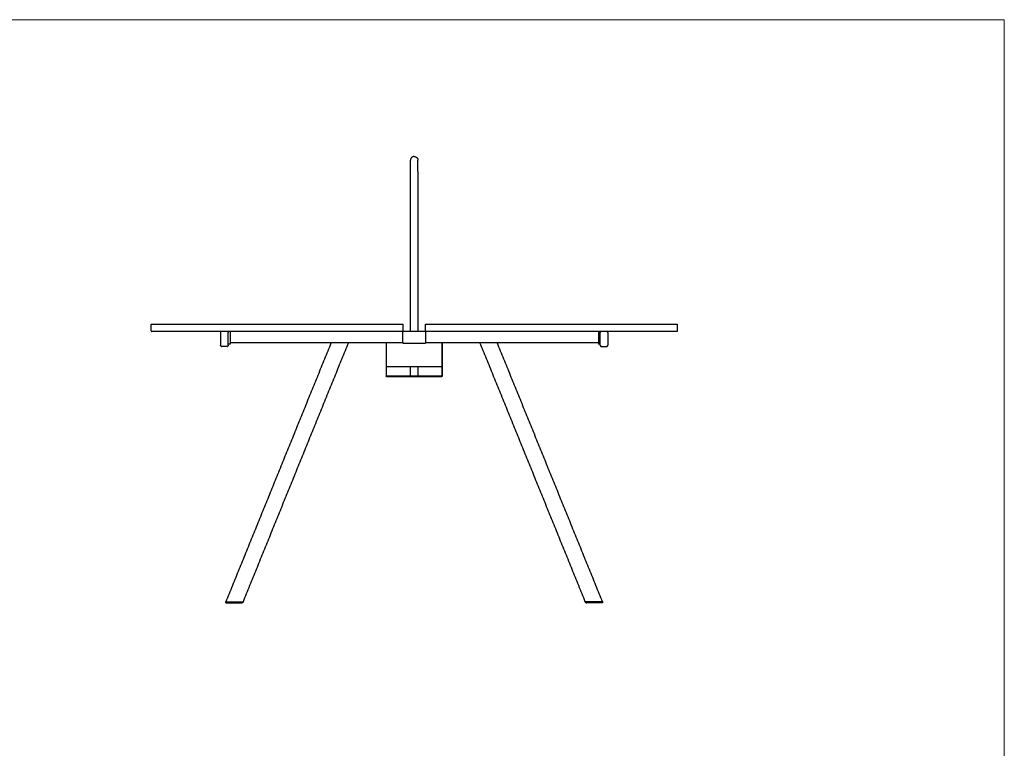
# Model space of a CAD drawing. Units: millimetres. Extents: x 200 to 5751, y 119 to 4000.
# Drawn here: x 3120 to 5740, y 2060 to 4000 of the extents above; entities that cross this region are included whole.
import ezdxf

# ---------------------------------------------------------------- set-up
doc = ezdxf.new("R2010")
doc.units = ezdxf.units.MM
doc.header["$LTSCALE"] = 20
doc.layers.get('0').update_dxf_attribs({"true_color": 0x000000})
doc.layers.add('Make2D$Visibile$Curve', color=7, linetype='Continuous', true_color=0x000000)

msp = doc.modelspace()

# ---------------------------------------------------------------- linework, layer by layer
at = {"color": 18, "linetype": 'Continuous', "lineweight": 15, "true_color": 0x000000}
for p, q in [((5740, 4000), (200, 4000)), ((5740, 200), (5740, 4000))]:
    msp.add_line(p, q, dxfattribs=at)
at = {"layer": 'Make2D$Visibile$Curve', "lineweight": -3}
for points, weights, knots in [([(4169.7, 3635.5), (4165.5, 3635.5), (4162.6, 3632.6), (4159.7, 3629.6), (4159.7, 3625.5)], [1, 0.853553390593, 0.853553390593, 0.853553390593, 1], [0, 0, 0, 8.284271, 8.284271, 16.568542, 16.568542, 16.568542]), ([(4159.7, 3595.5), (4159.7, 3607.9), (4159.7, 3616.7), (4159.7, 3625.5), (4159.7, 3625.5)], [1, 0.853553390593, 0.853553390593, 0.853553390593, 1], [0, 0, 0, 24.852814, 24.852814, 49.705627, 49.705627, 49.705627]), ([(4169.7, 3635.5), (4173.8, 3635.5), (4176.7, 3632.6), (4179.7, 3629.6), (4179.7, 3625.5)], [1, 0.853553390593, 0.853553390593, 0.853553390593, 1], [0, 0, 0, 8.284271, 8.284271, 16.568542, 16.568542, 16.568542]), ([(4179.7, 3595.5), (4179.7, 3607.9), (4179.7, 3616.7), (4179.7, 3625.5), (4179.7, 3625.5)], [1, 0.853553390593, 0.853553390593, 0.853553390593, 1], [0, 0, 0, 24.852814, 24.852814, 49.705627, 49.705627, 49.705627]), ([(3469.7, 3187.5), (3469.7, 3187.9), (3469.8, 3188.2), (3470, 3188.6), (3470.2, 3188.9), (3470.5, 3189.2), (3470.9, 3189.4), (3471.3, 3189.5), (3471.7, 3189.5)], [1, 0.926776695297, 0.890165042945, 0.853553390593, 0.853553390593, 0.853553390593, 0.890165042945, 0.926776695297, 1], [0, 0, 0, 0.762974, 0.762974, 1.591401, 1.591401, 2.419829, 2.419829, 3.182803, 3.182803, 3.182803]), ([(4137.7, 3189.5), (4138, 3189.5), (4138.4, 3189.4), (4138.8, 3189.2), (4139.1, 3188.9), (4139.4, 3188.6), (4139.5, 3188.2), (4139.7, 3187.9), (4139.7, 3187.5)], [1, 0.926776695297, 0.890165042945, 0.853553390593, 0.853553390593, 0.853553390593, 0.890165042945, 0.926776695297, 1], [0, 0, 0, 0.762974, 0.762974, 1.591401, 1.591401, 2.419829, 2.419829, 3.182803, 3.182803, 3.182803]), ([(4139.7, 3171.5), (4139.7, 3171.1), (4139.5, 3170.8), (4139.4, 3170.4), (4139.1, 3170.1), (4138.8, 3169.8), (4138.4, 3169.6), (4138, 3169.5), (4137.7, 3169.5)], [1, 0.926776695297, 0.890165042945, 0.853553390593, 0.853553390593, 0.853553390593, 0.890165042945, 0.926776695297, 1], [0, 0, 0, 0.762974, 0.762974, 1.591401, 1.591401, 2.419829, 2.419829, 3.182803, 3.182803, 3.182803]), ([(4199.7, 3187.5), (4199.7, 3187.9), (4199.8, 3188.2), (4200, 3188.6), (4200.2, 3188.9), (4200.5, 3189.2), (4200.9, 3189.4), (4201.3, 3189.5), (4201.7, 3189.5)], [1, 0.926776695297, 0.890165042945, 0.853553390593, 0.853553390593, 0.853553390593, 0.890165042945, 0.926776695297, 1], [0, 0, 0, 0.762974, 0.762974, 1.591401, 1.591401, 2.419829, 2.419829, 3.182803, 3.182803, 3.182803]), ([(4201.7, 3169.5), (4201.3, 3169.5), (4200.9, 3169.6), (4200.5, 3169.8), (4200.2, 3170.1), (4200, 3170.4), (4199.8, 3170.8), (4199.7, 3171.1), (4199.7, 3171.5)], [1, 0.926776695297, 0.890165042945, 0.853553390593, 0.853553390593, 0.853553390593, 0.890165042945, 0.926776695297, 1], [0, 0, 0, 0.762974, 0.762974, 1.591401, 1.591401, 2.419829, 2.419829, 3.182803, 3.182803, 3.182803]), ([(4867.7, 3189.5), (4868, 3189.5), (4868.4, 3189.4), (4868.8, 3189.2), (4869.1, 3188.9), (4869.4, 3188.6), (4869.5, 3188.2), (4869.7, 3187.9), (4869.7, 3187.5)], [1, 0.926776695297, 0.890165042945, 0.853553390593, 0.853553390593, 0.853553390593, 0.890165042945, 0.926776695297, 1], [0, 0, 0, 0.762974, 0.762974, 1.591401, 1.591401, 2.419829, 2.419829, 3.182803, 3.182803, 3.182803]), ([(3668.4, 2448.6), (3668.1, 2447.9), (3668.5, 2447.2), (3669, 2446.6), (3669.8, 2446.6)], [1, 0.883060157645, 1, 0.883618406048, 0.998888833137], [-3.524606, -3.524606, -3.524606, -2.547701, -2.547701, -1.57546, -1.57546, -1.57546]), ([(4671, 2448.6), (4671.3, 2447.9), (4670.8, 2447.2), (4670.4, 2446.6), (4669.6, 2446.6)], [1, 0.883060157645, 1, 0.883618646405, 0.998888357013], [-3.524606, -3.524606, -3.524606, -2.547701, -2.547701, -1.575462, -1.575462, -1.575462])]:
    msp.add_rational_spline(points, weights, degree=2, knots=knots, dxfattribs=at)
for points, degree in [([(4159.7, 3170.8), (4159.7, 3383.2), (4159.7, 3595.5)], 2), ([(4179.7, 3595.5), (4179.7, 3383.2), (4179.7, 3170.8)], 2), ([(3469.7, 3171.5), (3469.7, 3179.5), (3469.7, 3187.5)], 2), ([(3471.7, 3189.5), (3804.7, 3189.5), (4137.7, 3189.5)], 2), ([(4139.7, 3187.5), (4139.7, 3179.5), (4139.7, 3171.5)], 2), ([(4139.7, 3170.8), (4169.7, 3170.8), (4199.7, 3170.8)], 2), ([(4199.7, 3171.5), (4199.7, 3179.5), (4199.7, 3187.5)], 2), ([(4201.7, 3189.5), (4534.7, 3189.5), (4867.7, 3189.5)], 2), ([(4869.7, 3187.5), (4869.7, 3179.5), (4869.7, 3171.5)], 2), ([(4137.7, 3169.5), (3804.7, 3169.5), (3471.7, 3169.5)], 2), ([(3654.7, 3166.8), (3654.7, 3167.2), (3654.7, 3167.5), (3654.8, 3167.8)], 3), ([(3654.7, 3166.8), (3654.7, 3149.8), (3654.7, 3132.8)], 2), ([(3674.5, 3167.8), (3674.6, 3167.5), (3674.7, 3167.2), (3674.7, 3166.8)], 3), ([(3674.7, 3132.8), (3674.7, 3149.8), (3674.7, 3166.8)], 2), ([(3679.7, 3166.8), (3679.7, 3152.8), (3679.7, 3138.8)], 2), ([(4138.8, 3169.8), (4139.2, 3169.8), (4139.7, 3169.8)], 2), ([(4139.7, 3140.8), (4139.7, 3154.8), (4139.7, 3168.8)], 2), ([(4199.7, 3169.8), (4200.1, 3169.8), (4200.5, 3169.8)], 2), ([(4199.7, 3168.8), (4199.7, 3154.8), (4199.7, 3140.8)], 2), ([(4867.7, 3169.5), (4534.7, 3169.5), (4201.7, 3169.5)], 2), ([(4659.7, 3166.8), (4659.7, 3152.8), (4659.7, 3138.8)], 2), ([(4664.8, 3167.8), (4664.7, 3167.5), (4664.7, 3167.2), (4664.7, 3166.8)], 3), ([(4664.7, 3132.8), (4664.7, 3149.8), (4664.7, 3166.8)], 2), ([(4684.7, 3166.8), (4684.7, 3167.2), (4684.6, 3167.5), (4684.5, 3167.8)], 3), ([(4684.7, 3166.8), (4684.7, 3149.8), (4684.7, 3132.8)], 2), ([(3656.7, 3130), (3656.7, 3130), (3656.7, 3130)], 2), ([(3656.7, 3130), (3656.7, 3130), (3656.7, 3130)], 2), ([(3656.7, 3130), (3656.7, 3130), (3656.7, 3130)], 2), ([(3657.7, 3129.8), (3657.4, 3129.8), (3657.2, 3129.9), (3656.9, 3129.9)], 3), ([(3657.7, 3129.8), (3657.6, 3129.8), (3657.6, 3129.8), (3657.6, 3129.8)], 3), ([(3669.3, 2450.5), (3809.3, 2795.2), (3949.2, 3139.8)], 2), ([(3672.4, 3129.9), (3672.1, 3129.9), (3671.9, 3129.8), (3671.7, 3129.8)], 3), ([(3671.7, 3129.8), (3671.7, 3129.8), (3671.7, 3129.8), (3671.7, 3129.8)], 3), ([(3672.7, 3130), (3672.7, 3130), (3672.7, 3130)], 2), ([(3672.7, 3130), (3672.7, 3130), (3672.7, 3130)], 2), ([(3672.7, 3130), (3672.7, 3130), (3672.7, 3130)], 2), ([(3679.7, 3135.8), (3677.2, 3135.8), (3674.7, 3135.8)], 2), ([(4139.7, 3139.8), (3909.7, 3139.8), (3679.7, 3139.8)], 2), ([(3994.5, 3139.8), (3854.3, 2794.7), (3714.2, 2449.6)], 2), ([(4094.7, 3139.8), (4094.7, 3095.4), (4094.7, 3051)], 2), ([(4096.2, 3051.5), (4096.2, 3095.7), (4096.2, 3139.8)], 2), ([(4139.7, 3138.4), (4139.7, 3138.6), (4139.7, 3138.8)], 2), ([(4142.7, 3138.4), (4169.7, 3138.4), (4196.7, 3138.4)], 2), ([(4659.7, 3139.8), (4429.7, 3139.8), (4199.7, 3139.8)], 2), ([(4199.7, 3138.8), (4199.7, 3138.6), (4199.7, 3138.4)], 2), ([(4243.2, 3139.8), (4243.2, 3095.7), (4243.2, 3051.5)], 2), ([(4244.7, 3051), (4244.7, 3095.4), (4244.7, 3139.8)], 2), ([(4625.1, 2449.6), (4485, 2794.7), (4344.8, 3139.8)], 2), ([(4390.1, 3139.8), (4530.1, 2795.2), (4670, 2450.5)], 2), ([(4664.7, 3135.8), (4662.2, 3135.8), (4659.7, 3135.8)], 2), ([(4666.7, 3130), (4666.7, 3130), (4666.7, 3130)], 2), ([(4666.7, 3130), (4666.7, 3130), (4666.7, 3130)], 2), ([(4666.7, 3130), (4666.7, 3130), (4666.7, 3130)], 2), ([(4666.9, 3129.9), (4667.2, 3129.9), (4667.4, 3129.8), (4667.7, 3129.8)], 3), ([(4667.7, 3129.8), (4667.6, 3129.8), (4667.6, 3129.8), (4667.6, 3129.8)], 3), ([(4681.7, 3129.8), (4681.9, 3129.8), (4682.1, 3129.9), (4682.4, 3129.9)], 3), ([(4681.7, 3129.8), (4681.7, 3129.8), (4681.7, 3129.8), (4681.7, 3129.8)], 3), ([(4682.7, 3130), (4682.7, 3130), (4682.7, 3130)], 2), ([(4682.7, 3130), (4682.7, 3130), (4682.7, 3130)], 2), ([(4682.7, 3130), (4682.7, 3130), (4682.7, 3130)], 2), ([(4097.9, 3076.5), (4169.7, 3076.5), (4241.4, 3076.5)], 2), ([(4159.7, 3051), (4159.7, 3063.7), (4159.7, 3076.5)], 2), ([(4179.7, 3076.5), (4179.7, 3063.7), (4179.7, 3051)], 2), ([(4096.2, 3049.5), (4169.7, 3049.5), (4243.2, 3049.5)], 2), ([(4242.7, 3051), (4169.7, 3051), (4096.7, 3051)], 2), ([(3668.4, 2448.6), (3668.8, 2449.6), (3669.2, 2450.6)], 2), ([(3669.4, 2450.6), (3669.3, 2450.6), (3669.2, 2450.6)], 2), ([(3671.3, 2446.6), (3689.8, 2446.6), (3708.2, 2446.6)], 2), ([(3671.9, 2449.6), (3690.3, 2449.6), (3708.8, 2449.6)], 2), ([(3710.4, 2446.6), (3710.1, 2446.6), (3709.9, 2446.6)], 2), ([(3712.1, 2449.6), (3712.1, 2449.6), (3712.1, 2449.6)], 2), ([(3712.1, 2449.6), (3713.2, 2449.6), (3714.2, 2449.6)], 2), ([(3714.2, 2449.6), (3713.8, 2448.5), (3713.4, 2447.5)], 2), ([(4626, 2447.5), (4625.5, 2448.5), (4625.1, 2449.6)], 2), ([(4627.2, 2449.6), (4626.2, 2449.6), (4625.1, 2449.6)], 2), ([(4627.2, 2449.6), (4627.2, 2449.6), (4627.2, 2449.6)], 2), ([(4628.9, 2446.6), (4629.2, 2446.6), (4629.4, 2446.6)], 2), ([(4667.4, 2449.6), (4649, 2449.6), (4630.5, 2449.6)], 2), ([(4668, 2446.6), (4649.5, 2446.6), (4631.1, 2446.6)], 2), ([(4670, 2450.6), (4670.1, 2450.6), (4670.2, 2450.6)], 2), ([(4670.2, 2450.6), (4670.6, 2449.6), (4671, 2448.6)], 2)]:
    msp.add_open_spline(points, degree=degree, dxfattribs=at)
for points, weights, degree in [([(3469.7, 3171.5), (3469.7, 3169.5), (3471.7, 3169.5)], [1, 0.707106781187, 1], 2), ([(4139.7, 3170.8), (4139.7, 3170.8), (4139.7, 3168.8)], [1, 0.707106781187, 1], 2), ([(4199.7, 3170.8), (4199.7, 3170.8), (4199.7, 3168.8)], [1, 0.707106781187, 1], 2), ([(4869.7, 3171.5), (4869.7, 3169.5), (4867.7, 3169.5)], [1, 0.707106781187, 1], 2), ([(3674.7, 3169.5), (3674.7, 3168.6), (3674.7, 3166.8)], [0.872885143, 0.80034559423, 1], 2), ([(3679.7, 3169.5), (3679.7, 3168.6), (3679.7, 3166.8)], [0.872884636015, 0.800346291936, 1], 2), ([(4659.7, 3169.5), (4659.7, 3168.6), (4659.7, 3166.8)], [0.872884636015, 0.800346291936, 1], 2), ([(4664.7, 3169.5), (4664.7, 3168.6), (4664.7, 3166.8)], [0.872884713292, 0.800346185587, 1], 2), ([(3656.7, 3130), (3655.4, 3130.5), (3654.7, 3131.5), (3654.7, 3132.8)], [1, 0.877664387285, 0.877664387285, 1], 3), ([(3656.9, 3129.9), (3656.8, 3130), (3656.7, 3130)], [1, 0.998874654537, 1], 2), ([(3672.7, 3130), (3672.5, 3130), (3672.4, 3129.9)], [1, 0.998874654537, 1], 2), ([(3674.7, 3132.8), (3674.7, 3131.5), (3673.9, 3130.5), (3672.7, 3130)], [1, 0.877664387285, 0.877664387285, 1], 3), ([(3679.7, 3138.8), (3679.7, 3135.8), (3679.7, 3135.8)], [1, 0.707106781186, 1], 2), ([(4139.7, 3140.8), (4139.7, 3138.9), (4139.7, 3138.8)], [1, 0.713250449154, 1], 2), ([(4139.7, 3138.4), (4139.7, 3138.4), (4142.7, 3138.4)], [1, 0.707106781187, 1], 2), ([(4196.7, 3138.4), (4199.7, 3138.4), (4199.7, 3138.4)], [1, 0.707106781187, 1], 2), ([(4199.7, 3140.8), (4199.7, 3138.9), (4199.7, 3138.8)], [1, 0.713250449154, 1], 2), ([(4659.7, 3138.8), (4659.7, 3135.8), (4659.7, 3135.8)], [1, 0.707106781186, 1], 2), ([(4664.7, 3132.8), (4664.7, 3131.5), (4665.4, 3130.5), (4666.7, 3130)], [1, 0.877664387285, 0.877664387285, 1], 3), ([(4666.7, 3130), (4666.8, 3130), (4666.9, 3129.9)], [1, 0.998874654537, 1], 2), ([(4682.4, 3129.9), (4682.5, 3130), (4682.7, 3130)], [1, 0.998874654537, 1], 2), ([(4682.7, 3130), (4683.9, 3130.5), (4684.7, 3131.5), (4684.7, 3132.8)], [1, 0.877664387285, 0.877664387285, 1], 3), ([(4096.2, 3076.5), (4096.8, 3076.5), (4097.9, 3076.5)], [0.883395784554, 0.787445014331, 1], 2), ([(4241.4, 3076.5), (4242.6, 3076.5), (4243.2, 3076.5)], [1, 0.78744501433, 0.883395784554], 2), ([(4096.2, 3049.5), (4094.7, 3049.5), (4094.7, 3051)], [1, 0.707106781187, 1], 2), ([(4096.7, 3051), (4096.2, 3051), (4096.2, 3051.5)], [1, 0.707106781187, 1], 2), ([(4243.2, 3051.5), (4243.2, 3051), (4242.7, 3051)], [1, 0.707106781187, 1], 2), ([(4244.7, 3051), (4244.7, 3049.5), (4243.2, 3049.5)], [1, 0.707106781187, 1], 2), ([(3669.2, 2450.6), (3669.2, 2450.6), (3669.2, 2450.6), (3669.2, 2450.6)], [1, 0.996674155902, 0.993413207845, 0.990217155826], 3), ([(3669.2, 2450.6), (3669.1, 2450.6), (3670.1, 2450.2), (3671.6, 2449.6)], [0.990217155826, 0.829619380428, 0.832880328485, 1], 3), ([(3669.8, 2446.6), (3669.8, 2446.6), (3670.4, 2446.6), (3671.3, 2446.6)], [0.989429023665, 0.804803845346, 0.808327504125, 1], 3), ([(3671.6, 2449.6), (3671.7, 2449.6), (3671.8, 2449.6), (3671.9, 2449.6)], [1, 0.999023357138, 0.999023357138, 1], 3), ([(3708.2, 2446.6), (3709.2, 2446.6), (3709.9, 2446.6), (3709.9, 2446.6)], [1, 0.804737854119, 0.804737854119, 1], 3), ([(3708.8, 2449.6), (3710.7, 2449.6), (3712.1, 2449.6), (3712.1, 2449.6)], [1, 0.804737854126, 0.804737854126, 1], 3), ([(3709.9, 2446.6), (3709.9, 2446.6), (3709.9, 2446.6)], [1, 0.99999958143, 0.999999162861], 2), ([(3712, 2446.6), (3712, 2446.6), (3711.3, 2446.6), (3710.4, 2446.6)], [0.979292519772, 0.805000800798, 0.811903294208, 1], 3), ([(3713.4, 2447.5), (3713, 2446.6), (3712, 2446.6)], [1, 0.828769262321, 1], 2), ([(3714.2, 2449.6), (3714.2, 2449.6), (3714.2, 2449.6), (3714.2, 2449.6)], [0.989386478895, 0.992857785567, 0.996395625935, 1], 3), ([(4625.1, 2449.6), (4625.1, 2449.6), (4625.1, 2449.6), (4625.1, 2449.6)], [0.989386478895, 0.992857785567, 0.996395625935, 1], 3), ([(4626, 2447.5), (4626.3, 2446.6), (4627.3, 2446.6)], [1, 0.828825887869, 0.999886786354], 2), ([(4630.5, 2449.6), (4628.6, 2449.6), (4627.3, 2449.6), (4627.2, 2449.6)], [1, 0.804737854126, 0.804737854126, 1], 3), ([(4627.3, 2446.6), (4627.4, 2446.6), (4628, 2446.6), (4628.9, 2446.6)], [0.979317785074, 0.805000134199, 0.811894205841, 1], 3), ([(4627.3, 2446.6), (4627.3, 2446.6), (4627.3, 2446.6)], [0.99988739948, 0.999943681216, 1], 2), ([(4629.4, 2446.6), (4629.4, 2446.6), (4629.4, 2446.6)], [1, 0.999999571732, 0.999999143466], 2), ([(4631.1, 2446.6), (4630.2, 2446.6), (4629.5, 2446.6), (4629.4, 2446.6)], [1, 0.804737854119, 0.804737854119, 1], 3), ([(4667.8, 2449.6), (4667.7, 2449.6), (4667.5, 2449.6), (4667.4, 2449.6)], [1, 0.999023357138, 0.999023357138, 1], 3), ([(4670.2, 2450.6), (4670.2, 2450.6), (4669.2, 2450.2), (4667.8, 2449.6)], [0.990217155826, 0.829619380428, 0.832880328485, 1], 3), ([(4669.6, 2446.6), (4669.6, 2446.6), (4668.9, 2446.6), (4668, 2446.6)], [0.989429023665, 0.804803845346, 0.808327504125, 1], 3), ([(4670.2, 2450.6), (4670.2, 2450.6), (4670.2, 2450.6), (4670.2, 2450.6)], [1, 0.996674155902, 0.993413207845, 0.990217155826], 3)]:
    msp.add_rational_spline(points, weights, degree=degree, dxfattribs=at)
for points, knots in [([(3654.8, 3167.8), (3654.9, 3168.1), (3655.1, 3168.4), (3655.4, 3168.9), (3655.7, 3169.1), (3656, 3169.4), (3656.1, 3169.4), (3656.3, 3169.5)], [-3.758766, -3.758766, -3.758766, -3.758766, -2.819074, -2.819074, -1.879383, -1.879383, -1.471528, -1.471528, -1.471528, -1.471528]), ([(3673.1, 3169.5), (3673.2, 3169.4), (3673.3, 3169.4), (3673.5, 3169.2), (3673.7, 3169.1), (3673.9, 3168.9), (3674, 3168.8), (3674.2, 3168.5), (3674.2, 3168.4), (3674.4, 3168.1), (3674.4, 3168), (3674.5, 3167.8)], [-2.264654, -2.264654, -2.264654, -2.264654, -1.8653, -1.8653, -1.398975, -1.398975, -0.93265, -0.93265, -0.466325, -0.466325, 0, 0, 0, 0]), ([(4666.3, 3169.5), (4666.1, 3169.4), (4666, 3169.4), (4665.8, 3169.2), (4665.7, 3169.1), (4665.5, 3168.9), (4665.4, 3168.8), (4665.2, 3168.5), (4665.1, 3168.4), (4664.9, 3168.1), (4664.9, 3168), (4664.8, 3167.8)], [-2.264656, -2.264656, -2.264656, -2.264656, -1.8653, -1.8653, -1.398975, -1.398975, -0.93265, -0.93265, -0.466325, -0.466325, 0, 0, 0, 0]), ([(4684.5, 3167.8), (4684.4, 3168.1), (4684.3, 3168.4), (4683.9, 3168.9), (4683.7, 3169.1), (4683.3, 3169.4), (4683.2, 3169.4), (4683.1, 3169.5)], [-3.758766, -3.758766, -3.758766, -3.758766, -2.819074, -2.819074, -1.879383, -1.879383, -1.471529, -1.471529, -1.471529, -1.471529]), ([(3656.7, 3130), (3656.9, 3129.9), (3657.1, 3129.9), (3657.4, 3129.9), (3657.5, 3129.8), (3657.6, 3129.8), (3657.7, 3129.8)], [-1.028123, -1.028123, -1.028123, -1.028123, -0.297137, -0.297137, -0.297137, -0.000012, -0.000012, -0.000012, -0.000012]), ([(3656.7, 3130), (3656.7, 3130), (3656.7, 3130), (3656.7, 3130), (3656.7, 3130), (3656.7, 3130), (3656.7, 3130), (3656.7, 3130), (3656.7, 3130), (3656.8, 3130), (3656.8, 3130), (3656.8, 3130), (3656.8, 3130), (3656.8, 3130), (3656.8, 3130), (3656.8, 3130), (3656.8, 3130), (3656.8, 3130), (3656.8, 3130)], [33.2087084, 33.2087084, 33.2087084, 33.2087084, 33.2659298, 33.2659298, 33.2659298, 33.2986333, 33.2986333, 33.2986333, 33.3898204, 33.3898204, 33.3898204, 33.4055628, 33.4055628, 33.4055628, 33.5070457, 33.5070457, 33.5070457, 33.5474533, 33.5474533, 33.5474533, 33.5474533]), ([(3656.8, 3130), (3656.8, 3130), (3656.8, 3130), (3656.8, 3130), (3656.8, 3130), (3656.8, 3130), (3656.8, 3130), (3656.7, 3130), (3656.7, 3130), (3656.7, 3130), (3656.7, 3130), (3656.7, 3130), (3656.7, 3130), (3656.7, 3130), (3656.7, 3130), (3656.7, 3130), (3656.7, 3130), (3656.7, 3130), (3656.7, 3130), (3656.7, 3130), (3656.7, 3130), (3656.7, 3130), (3656.7, 3130), (3656.7, 3130), (3656.7, 3130), (3656.7, 3130), (3656.7, 3130), (3656.7, 3130), (3656.7, 3130), (3656.7, 3130), (3656.7, 3130), (3656.7, 3130), (3656.7, 3130), (3656.7, 3130), (3656.7, 3130), (3656.7, 3130), (3656.7, 3130), (3656.7, 3130), (3656.7, 3130), (3656.7, 3130), (3656.7, 3130), (3656.7, 3130), (3656.7, 3130), (3656.7, 3130), (3656.7, 3130), (3656.7, 3130), (3656.7, 3130), (3656.7, 3130), (3656.7, 3130), (3656.7, 3130), (3656.7, 3130), (3656.7, 3130), (3656.7, 3130), (3656.7, 3130), (3656.7, 3130), (3656.7, 3130), (3656.7, 3130), (3656.7, 3130), (3656.7, 3130), (3656.7, 3130)], [33.547453, 33.547453, 33.547453, 33.547453, 33.607949, 33.607949, 33.607949, 33.652312, 33.652312, 33.652312, 33.67996, 33.67996, 33.709049, 33.709049, 33.709049, 34.709049, 34.709049, 34.709049, 35.709049, 35.709049, 35.709049, 36.709049, 36.709049, 36.709049, 37.709049, 37.709049, 37.709049, 38.709049, 38.709049, 38.709049, 39.709049, 39.709049, 39.709049, 40.709049, 40.709049, 40.709049, 41.709049, 41.709049, 41.709049, 42.709049, 42.709049, 42.709049, 43.709049, 43.709049, 43.709049, 44.709049, 44.709049, 44.709049, 45.709049, 45.709049, 45.709049, 46.709049, 46.709049, 46.709049, 47.709049, 47.709049, 47.709049, 48.709049, 48.709049, 48.709049, 48.714001, 48.714001, 48.714001, 48.714001]), ([(3657.6, 3129.8), (3657.6, 3129.8), (3657.6, 3129.8), (3657.6, 3129.8), (3657.6, 3129.8), (3657.6, 3129.8), (3657.6, 3129.8), (3657.6, 3129.8), (3657.6, 3129.8), (3657.6, 3129.8)], [0, 0, 0, 0, 0.00122433, 0.00122433, 0.00122433, 0.04713586, 0.04713586, 0.04713586, 0.08045178, 0.08045178, 0.08045178, 0.08045178]), ([(3657.6, 3129.8), (3657.6, 3129.8), (3657.6, 3129.8), (3657.6, 3129.8), (3657.6, 3129.8), (3657.6, 3129.8), (3657.6, 3129.8), (3657.6, 3129.8), (3657.6, 3129.8), (3657.6, 3129.8), (3657.6, 3129.8), (3657.7, 3129.8), (3657.7, 3129.8)], [0.0804518, 0.0804518, 0.0804518, 0.0804518, 0.1037343, 0.1037343, 0.1037343, 0.1174048, 0.1174048, 0.1174048, 0.2070996, 0.2070996, 0.2070996, 0.2525494, 0.2525494, 0.2525494, 0.2525494]), ([(3671.7, 3129.8), (3671.5, 3129.8), (3671.3, 3129.8), (3671.2, 3129.8), (3670.9, 3129.8), (3670.7, 3129.8), (3670.4, 3129.8), (3670.2, 3129.8), (3669.9, 3129.8), (3669.7, 3129.8), (3669.4, 3129.8), (3669.1, 3129.8), (3668.9, 3129.8), (3668.6, 3129.8), (3668.4, 3129.8), (3668.1, 3129.8), (3667.9, 3129.8), (3667.6, 3129.8), (3667.4, 3129.8), (3667.1, 3129.8), (3666.8, 3129.8), (3666.6, 3129.8), (3666.3, 3129.8), (3666.1, 3129.8), (3665.8, 3129.8), (3665.6, 3129.8), (3665.3, 3129.8), (3665, 3129.8), (3664.8, 3129.8), (3664.5, 3129.8), (3664.3, 3129.8), (3664, 3129.8), (3663.8, 3129.8), (3663.5, 3129.8), (3663.3, 3129.8), (3663, 3129.8), (3662.7, 3129.8), (3662.5, 3129.8), (3662.2, 3129.8), (3662, 3129.8), (3661.7, 3129.8), (3661.5, 3129.8), (3661.2, 3129.8), (3661, 3129.8), (3660.7, 3129.8), (3660.4, 3129.8), (3660.2, 3129.8), (3659.9, 3129.8), (3659.7, 3129.8), (3659.4, 3129.8), (3659.2, 3129.8), (3658.9, 3129.8), (3658.6, 3129.8), (3658.4, 3129.8), (3658.1, 3129.8), (3658, 3129.8), (3657.8, 3129.8), (3657.7, 3129.8)], [1.000041, 1.000041, 1.000041, 1.000041, 1.472424, 1.472424, 1.472424, 2.240232, 2.240232, 2.240232, 3.008125, 3.008125, 3.008125, 3.776209, 3.776209, 3.776209, 4.544475, 4.544475, 4.544475, 5.312435, 5.312435, 5.312435, 6.080106, 6.080106, 6.080106, 6.848071, 6.848071, 6.848071, 7.616079, 7.616079, 7.616079, 8.384079, 8.384079, 8.384079, 9.152071, 9.152071, 9.152071, 9.920108, 9.920108, 9.920108, 10.688445, 10.688445, 10.688445, 11.456486, 11.456486, 11.456486, 12.224217, 12.224217, 12.224217, 12.992134, 12.992134, 12.992134, 13.760245, 13.760245, 13.760245, 14.528442, 14.528442, 14.528442, 15.000058, 15.000058, 15.000058, 15.000058]), ([(3672.7, 3130), (3672.4, 3129.9), (3672.2, 3129.9), (3672, 3129.9), (3671.9, 3129.8), (3671.8, 3129.8), (3671.7, 3129.8)], [0, 0, 0, 0, 0.731669, 0.731669, 0.731669, 1.028129, 1.028129, 1.028129, 1.028129]), ([(3671.7, 3129.8), (3671.7, 3129.8), (3671.7, 3129.8), (3671.7, 3129.8), (3671.7, 3129.8), (3671.7, 3129.8), (3671.7, 3129.8), (3671.7, 3129.8), (3671.7, 3129.8), (3671.7, 3129.8), (3671.7, 3129.8), (3671.7, 3129.8), (3671.7, 3129.8), (3671.8, 3129.8), (3671.8, 3129.8), (3671.8, 3129.8), (3671.8, 3129.8), (3671.8, 3129.8), (3671.8, 3129.8), (3671.8, 3129.8), (3671.8, 3129.8), (3671.8, 3129.8), (3671.8, 3129.8), (3671.8, 3129.8), (3671.8, 3129.9), (3671.9, 3129.9), (3671.9, 3129.9), (3671.9, 3129.9), (3671.9, 3129.9), (3671.9, 3129.9), (3671.9, 3129.9), (3672, 3129.9), (3672, 3129.9), (3672, 3129.9), (3672, 3129.9), (3672, 3129.9), (3672, 3129.9), (3672, 3129.9), (3672.1, 3129.9), (3672.1, 3129.9), (3672.1, 3129.9), (3672.1, 3129.9), (3672.1, 3129.9), (3672.1, 3129.9), (3672.2, 3129.9), (3672.2, 3129.9), (3672.2, 3129.9), (3672.2, 3129.9), (3672.2, 3129.9), (3672.2, 3129.9), (3672.3, 3129.9), (3672.3, 3129.9), (3672.3, 3129.9), (3672.3, 3129.9), (3672.3, 3129.9), (3672.3, 3129.9), (3672.3, 3129.9), (3672.3, 3129.9), (3672.3, 3129.9), (3672.4, 3129.9), (3672.4, 3129.9), (3672.4, 3129.9), (3672.4, 3129.9), (3672.4, 3129.9), (3672.4, 3129.9), (3672.4, 3129.9), (3672.4, 3130), (3672.5, 3130), (3672.5, 3130), (3672.5, 3130), (3672.5, 3130), (3672.5, 3130), (3672.5, 3130), (3672.5, 3130), (3672.5, 3130), (3672.5, 3130), (3672.5, 3130), (3672.5, 3130), (3672.5, 3130), (3672.5, 3130), (3672.5, 3130), (3672.5, 3130), (3672.5, 3130), (3672.5, 3130), (3672.5, 3130), (3672.5, 3130), (3672.5, 3130), (3672.6, 3130), (3672.6, 3130), (3672.6, 3130), (3672.6, 3130), (3672.6, 3130), (3672.6, 3130), (3672.6, 3130), (3672.6, 3130), (3672.6, 3130), (3672.6, 3130), (3672.6, 3130), (3672.6, 3130), (3672.6, 3130), (3672.6, 3130), (3672.6, 3130), (3672.6, 3130), (3672.6, 3130), (3672.6, 3130), (3672.6, 3130), (3672.6, 3130), (3672.6, 3130), (3672.6, 3130), (3672.6, 3130), (3672.6, 3130), (3672.6, 3130), (3672.6, 3130), (3672.6, 3130), (3672.6, 3130), (3672.6, 3130), (3672.6, 3130), (3672.6, 3130), (3672.6, 3130), (3672.6, 3130), (3672.6, 3130), (3672.6, 3130), (3672.6, 3130), (3672.6, 3130), (3672.6, 3130), (3672.6, 3130), (3672.6, 3130), (3672.7, 3130), (3672.7, 3130), (3672.7, 3130), (3672.7, 3130), (3672.7, 3130), (3672.7, 3130), (3672.7, 3130), (3672.7, 3130), (3672.7, 3130), (3672.7, 3130)], [0.362201, 0.362201, 0.362201, 0.362201, 0.392528, 0.392528, 0.392528, 0.44415, 0.44415, 0.44415, 0.503563, 0.503563, 0.503563, 0.550256, 0.550256, 0.596892, 0.596892, 0.596892, 0.609067, 0.609067, 0.609067, 0.654678, 0.654678, 0.697853, 0.697853, 0.697853, 0.750469, 0.750469, 0.750469, 0.800107, 0.800107, 0.800107, 0.850511, 0.850511, 0.850511, 0.90049, 0.90049, 0.90049, 0.949615, 0.949615, 0.949615, 0.998401, 0.998401, 0.998401, 1.047561, 1.047561, 1.047561, 1.09744, 1.09744, 1.09744, 1.147975, 1.147975, 1.147975, 1.198963, 1.198963, 1.198963, 1.21062, 1.21062, 1.21062, 1.250243, 1.250243, 1.250243, 1.301529, 1.301529, 1.301529, 1.351972, 1.351972, 1.351972, 1.37638, 1.37638, 1.402668, 1.402668, 1.402668, 1.447445, 1.447445, 1.447445, 1.499019, 1.499019, 1.544103, 1.544103, 1.544103, 1.550983, 1.550983, 1.550983, 1.601799, 1.601799, 1.652578, 1.652578, 1.652578, 1.754599, 1.754599, 1.754599, 1.811799, 1.811799, 1.811799, 1.859796, 1.859796, 1.859796, 1.921259, 1.921259, 1.921259, 2.921259, 2.921259, 2.921259, 3.921259, 3.921259, 3.921259, 4.921259, 4.921259, 4.921259, 5.921259, 5.921259, 5.921259, 6.921259, 6.921259, 6.921259, 7.921259, 7.921259, 7.921259, 8.921259, 8.921259, 8.921259, 9.921259, 9.921259, 9.921259, 10.921259, 10.921259, 10.921259, 11.921259, 11.921259, 11.921259, 12.921259, 12.921259, 12.921259, 13.921259, 13.921259, 13.921259, 14.910425, 14.910425, 14.910425, 14.910425]), ([(3671.7, 3129.8), (3671.7, 3129.8), (3671.7, 3129.8), (3671.7, 3129.8), (3671.7, 3129.8), (3671.7, 3129.8), (3671.7, 3129.8)], [0.6757372, 0.6757372, 0.6757372, 0.6757372, 0.69935503, 0.69935503, 0.69935503, 0.74526655, 0.74526655, 0.74526655, 0.74526655]), ([(3671.7, 3129.8), (3671.7, 3129.8), (3671.7, 3129.8), (3671.7, 3129.8), (3671.7, 3129.8), (3671.7, 3129.8), (3671.7, 3129.8), (3671.7, 3129.8), (3671.7, 3129.8), (3671.7, 3129.8), (3671.7, 3129.8), (3671.7, 3129.8), (3671.7, 3129.8)], [0.4939383, 0.4939383, 0.4939383, 0.4939383, 0.5393913, 0.5393913, 0.5393913, 0.6290861, 0.6290861, 0.6290861, 0.6427566, 0.6427566, 0.6427566, 0.6660391, 0.6660391, 0.6660391, 0.6660391]), ([(4666.7, 3130), (4666.9, 3129.9), (4667.1, 3129.9), (4667.4, 3129.9), (4667.5, 3129.8), (4667.6, 3129.8), (4667.7, 3129.8)], [0, 0, 0, 0, 0.731669, 0.731669, 0.731669, 1.028129, 1.028129, 1.028129, 1.028129]), ([(4666.7, 3130), (4666.7, 3130), (4666.7, 3130), (4666.7, 3130), (4666.7, 3130), (4666.7, 3130), (4666.7, 3130), (4666.7, 3130), (4666.7, 3130), (4666.8, 3130), (4666.8, 3130), (4666.8, 3130), (4666.8, 3130), (4666.8, 3130), (4666.8, 3130), (4666.8, 3130), (4666.8, 3130), (4666.8, 3130), (4666.8, 3130)], [33.2087014, 33.2087014, 33.2087014, 33.2087014, 33.2659298, 33.2659298, 33.2659298, 33.2986333, 33.2986333, 33.2986333, 33.3898204, 33.3898204, 33.3898204, 33.4055628, 33.4055628, 33.4055628, 33.5070457, 33.5070457, 33.5070457, 33.5474533, 33.5474533, 33.5474533, 33.5474533]), ([(4666.8, 3130), (4666.8, 3130), (4666.8, 3130), (4666.8, 3130), (4666.8, 3130), (4666.8, 3130), (4666.8, 3130), (4666.7, 3130), (4666.7, 3130), (4666.7, 3130), (4666.7, 3130), (4666.7, 3130), (4666.7, 3130), (4666.7, 3130), (4666.7, 3130), (4666.7, 3130), (4666.7, 3130), (4666.7, 3130), (4666.7, 3130), (4666.7, 3130), (4666.7, 3130), (4666.7, 3130), (4666.7, 3130), (4666.7, 3130), (4666.7, 3130), (4666.7, 3130), (4666.7, 3130), (4666.7, 3130), (4666.7, 3130), (4666.7, 3130), (4666.7, 3130), (4666.7, 3130), (4666.7, 3130), (4666.7, 3130), (4666.7, 3130), (4666.7, 3130), (4666.7, 3130), (4666.7, 3130), (4666.7, 3130), (4666.7, 3130), (4666.7, 3130), (4666.7, 3130), (4666.7, 3130), (4666.7, 3130), (4666.7, 3130), (4666.7, 3130), (4666.7, 3130), (4666.7, 3130), (4666.7, 3130), (4666.7, 3130), (4666.7, 3130), (4666.7, 3130), (4666.7, 3130), (4666.7, 3130), (4666.7, 3130), (4666.7, 3130), (4666.7, 3130), (4666.7, 3130), (4666.7, 3130), (4666.7, 3130)], [33.547453, 33.547453, 33.547453, 33.547453, 33.607949, 33.607949, 33.607949, 33.652312, 33.652312, 33.652312, 33.67996, 33.67996, 33.709049, 33.709049, 33.709049, 34.709049, 34.709049, 34.709049, 35.709049, 35.709049, 35.709049, 36.709049, 36.709049, 36.709049, 37.709049, 37.709049, 37.709049, 38.709049, 38.709049, 38.709049, 39.709049, 39.709049, 39.709049, 40.709049, 40.709049, 40.709049, 41.709049, 41.709049, 41.709049, 42.709049, 42.709049, 42.709049, 43.709049, 43.709049, 43.709049, 44.709049, 44.709049, 44.709049, 45.709049, 45.709049, 45.709049, 46.709049, 46.709049, 46.709049, 47.709049, 47.709049, 47.709049, 48.709049, 48.709049, 48.709049, 48.714395, 48.714395, 48.714395, 48.714395]), ([(4667.6, 3129.8), (4667.6, 3129.8), (4667.6, 3129.8), (4667.6, 3129.8), (4667.6, 3129.8), (4667.6, 3129.8), (4667.6, 3129.8), (4667.6, 3129.8), (4667.6, 3129.8), (4667.6, 3129.8)], [0, 0, 0, 0, 0.00122433, 0.00122433, 0.00122433, 0.04713586, 0.04713586, 0.04713586, 0.08045177, 0.08045177, 0.08045177, 0.08045177]), ([(4667.6, 3129.8), (4667.6, 3129.8), (4667.6, 3129.8), (4667.6, 3129.8), (4667.6, 3129.8), (4667.6, 3129.8), (4667.6, 3129.8), (4667.6, 3129.8), (4667.6, 3129.8), (4667.6, 3129.8), (4667.6, 3129.8), (4667.7, 3129.8), (4667.7, 3129.8)], [0.0804518, 0.0804518, 0.0804518, 0.0804518, 0.1037343, 0.1037343, 0.1037343, 0.1174048, 0.1174048, 0.1174048, 0.2070996, 0.2070996, 0.2070996, 0.2525526, 0.2525526, 0.2525526, 0.2525526]), ([(4667.7, 3129.8), (4667.8, 3129.8), (4668, 3129.8), (4668.1, 3129.8), (4668.4, 3129.8), (4668.6, 3129.8), (4668.9, 3129.8), (4669.2, 3129.8), (4669.4, 3129.8), (4669.7, 3129.8), (4669.9, 3129.8), (4670.2, 3129.8), (4670.4, 3129.8), (4670.7, 3129.8), (4671, 3129.8), (4671.2, 3129.8), (4671.5, 3129.8), (4671.7, 3129.8), (4672, 3129.8), (4672.2, 3129.8), (4672.5, 3129.8), (4672.7, 3129.8), (4673, 3129.8), (4673.3, 3129.8), (4673.5, 3129.8), (4673.8, 3129.8), (4674, 3129.8), (4674.3, 3129.8), (4674.5, 3129.8), (4674.8, 3129.8), (4675, 3129.8), (4675.3, 3129.8), (4675.6, 3129.8), (4675.8, 3129.8), (4676.1, 3129.8), (4676.3, 3129.8), (4676.6, 3129.8), (4676.8, 3129.8), (4677.1, 3129.8), (4677.4, 3129.8), (4677.6, 3129.8), (4677.9, 3129.8), (4678.1, 3129.8), (4678.4, 3129.8), (4678.6, 3129.8), (4678.9, 3129.8), (4679.1, 3129.8), (4679.4, 3129.8), (4679.7, 3129.8), (4679.9, 3129.8), (4680.2, 3129.8), (4680.4, 3129.8), (4680.7, 3129.8), (4680.9, 3129.8), (4681.2, 3129.8), (4681.3, 3129.8), (4681.5, 3129.8), (4681.7, 3129.8)], [1.000041, 1.000041, 1.000041, 1.000041, 1.472424, 1.472424, 1.472424, 2.240232, 2.240232, 2.240232, 3.008125, 3.008125, 3.008125, 3.776209, 3.776209, 3.776209, 4.544475, 4.544475, 4.544475, 5.312435, 5.312435, 5.312435, 6.080106, 6.080106, 6.080106, 6.848071, 6.848071, 6.848071, 7.616079, 7.616079, 7.616079, 8.384079, 8.384079, 8.384079, 9.152071, 9.152071, 9.152071, 9.920108, 9.920108, 9.920108, 10.688445, 10.688445, 10.688445, 11.456486, 11.456486, 11.456486, 12.224217, 12.224217, 12.224217, 12.992134, 12.992134, 12.992134, 13.760245, 13.760245, 13.760245, 14.528442, 14.528442, 14.528442, 15.000058, 15.000058, 15.000058, 15.000058]), ([(4682.7, 3130), (4682.4, 3129.9), (4682.2, 3129.9), (4682, 3129.9), (4681.9, 3129.8), (4681.8, 3129.8), (4681.7, 3129.8)], [-1.028123, -1.028123, -1.028123, -1.028123, -0.297137, -0.297137, -0.297137, -0.000012, -0.000012, -0.000012, -0.000012]), ([(4681.7, 3129.8), (4681.7, 3129.8), (4681.7, 3129.8), (4681.7, 3129.8), (4681.7, 3129.8), (4681.7, 3129.8), (4681.7, 3129.8), (4681.7, 3129.8), (4681.7, 3129.8), (4681.7, 3129.8), (4681.7, 3129.8), (4681.7, 3129.8), (4681.7, 3129.8), (4681.8, 3129.8), (4681.8, 3129.8), (4681.8, 3129.8), (4681.8, 3129.8), (4681.8, 3129.8), (4681.8, 3129.8), (4681.8, 3129.8), (4681.8, 3129.8), (4681.8, 3129.8), (4681.8, 3129.8), (4681.8, 3129.8), (4681.8, 3129.9), (4681.9, 3129.9), (4681.9, 3129.9), (4681.9, 3129.9), (4681.9, 3129.9), (4681.9, 3129.9), (4681.9, 3129.9), (4682, 3129.9), (4682, 3129.9), (4682, 3129.9), (4682, 3129.9), (4682, 3129.9), (4682, 3129.9), (4682, 3129.9), (4682.1, 3129.9), (4682.1, 3129.9), (4682.1, 3129.9), (4682.1, 3129.9), (4682.1, 3129.9), (4682.1, 3129.9), (4682.2, 3129.9), (4682.2, 3129.9), (4682.2, 3129.9), (4682.2, 3129.9), (4682.2, 3129.9), (4682.2, 3129.9), (4682.3, 3129.9), (4682.3, 3129.9), (4682.3, 3129.9), (4682.3, 3129.9), (4682.3, 3129.9), (4682.3, 3129.9), (4682.3, 3129.9), (4682.3, 3129.9), (4682.3, 3129.9), (4682.4, 3129.9), (4682.4, 3129.9), (4682.4, 3129.9), (4682.4, 3129.9), (4682.4, 3129.9), (4682.4, 3129.9), (4682.4, 3129.9), (4682.4, 3130), (4682.5, 3130), (4682.5, 3130), (4682.5, 3130), (4682.5, 3130), (4682.5, 3130), (4682.5, 3130), (4682.5, 3130), (4682.5, 3130), (4682.5, 3130), (4682.5, 3130), (4682.5, 3130), (4682.5, 3130), (4682.5, 3130), (4682.5, 3130), (4682.5, 3130), (4682.5, 3130), (4682.5, 3130), (4682.5, 3130), (4682.5, 3130), (4682.5, 3130), (4682.6, 3130), (4682.6, 3130), (4682.6, 3130), (4682.6, 3130), (4682.6, 3130), (4682.6, 3130), (4682.6, 3130), (4682.6, 3130), (4682.6, 3130), (4682.6, 3130), (4682.6, 3130), (4682.6, 3130), (4682.6, 3130), (4682.6, 3130), (4682.6, 3130), (4682.6, 3130), (4682.6, 3130), (4682.6, 3130), (4682.6, 3130), (4682.6, 3130), (4682.6, 3130), (4682.6, 3130), (4682.6, 3130), (4682.6, 3130), (4682.6, 3130), (4682.6, 3130), (4682.6, 3130), (4682.6, 3130), (4682.6, 3130), (4682.6, 3130), (4682.6, 3130), (4682.6, 3130), (4682.6, 3130), (4682.6, 3130), (4682.6, 3130), (4682.6, 3130), (4682.6, 3130), (4682.6, 3130), (4682.6, 3130), (4682.6, 3130), (4682.7, 3130), (4682.7, 3130), (4682.7, 3130), (4682.7, 3130), (4682.7, 3130), (4682.7, 3130), (4682.7, 3130), (4682.7, 3130), (4682.7, 3130), (4682.7, 3130)], [0.362203, 0.362203, 0.362203, 0.362203, 0.392528, 0.392528, 0.392528, 0.44415, 0.44415, 0.44415, 0.503563, 0.503563, 0.503563, 0.550256, 0.550256, 0.596892, 0.596892, 0.596892, 0.609067, 0.609067, 0.609067, 0.654678, 0.654678, 0.697853, 0.697853, 0.697853, 0.750469, 0.750469, 0.750469, 0.800107, 0.800107, 0.800107, 0.850511, 0.850511, 0.850511, 0.90049, 0.90049, 0.90049, 0.949615, 0.949615, 0.949615, 0.998401, 0.998401, 0.998401, 1.047561, 1.047561, 1.047561, 1.09744, 1.09744, 1.09744, 1.147975, 1.147975, 1.147975, 1.198963, 1.198963, 1.198963, 1.21062, 1.21062, 1.21062, 1.250243, 1.250243, 1.250243, 1.301529, 1.301529, 1.301529, 1.351972, 1.351972, 1.351972, 1.37638, 1.37638, 1.402668, 1.402668, 1.402668, 1.447445, 1.447445, 1.447445, 1.499019, 1.499019, 1.544103, 1.544103, 1.544103, 1.550983, 1.550983, 1.550983, 1.601799, 1.601799, 1.652578, 1.652578, 1.652578, 1.754599, 1.754599, 1.754599, 1.811799, 1.811799, 1.811799, 1.859796, 1.859796, 1.859796, 1.921259, 1.921259, 1.921259, 2.921259, 2.921259, 2.921259, 3.921259, 3.921259, 3.921259, 4.921259, 4.921259, 4.921259, 5.921259, 5.921259, 5.921259, 6.921259, 6.921259, 6.921259, 7.921259, 7.921259, 7.921259, 8.921259, 8.921259, 8.921259, 9.921259, 9.921259, 9.921259, 10.921259, 10.921259, 10.921259, 11.921259, 11.921259, 11.921259, 12.921259, 12.921259, 12.921259, 13.921259, 13.921259, 13.921259, 14.910342, 14.910342, 14.910342, 14.910342]), ([(4681.7, 3129.8), (4681.7, 3129.8), (4681.7, 3129.8), (4681.7, 3129.8), (4681.7, 3129.8), (4681.7, 3129.8), (4681.7, 3129.8)], [0.67574658, 0.67574658, 0.67574658, 0.67574658, 0.69935503, 0.69935503, 0.69935503, 0.74526655, 0.74526655, 0.74526655, 0.74526655]), ([(4681.7, 3129.8), (4681.7, 3129.8), (4681.7, 3129.8), (4681.7, 3129.8), (4681.7, 3129.8), (4681.7, 3129.8), (4681.7, 3129.8), (4681.7, 3129.8), (4681.7, 3129.8), (4681.7, 3129.8), (4681.7, 3129.8), (4681.7, 3129.8), (4681.7, 3129.8)], [0.4939415, 0.4939415, 0.4939415, 0.4939415, 0.5393913, 0.5393913, 0.5393913, 0.6290861, 0.6290861, 0.6290861, 0.6427566, 0.6427566, 0.6427566, 0.6660391, 0.6660391, 0.6660391, 0.6660391]), ([(3669.8, 2446.6), (3669.8, 2446.6), (3669.8, 2446.6), (3669.8, 2446.6), (3669.7, 2446.6), (3669.7, 2446.6), (3669.7, 2446.6), (3669.7, 2446.6), (3669.7, 2446.6), (3669.7, 2446.6), (3669.7, 2446.6), (3669.6, 2446.6), (3669.6, 2446.6), (3669.5, 2446.6), (3669.5, 2446.6), (3669.3, 2446.6), (3669.2, 2446.7), (3669.1, 2446.7), (3668.9, 2446.8), (3668.7, 2447), (3668.5, 2447.2), (3668.4, 2447.5), (3668.3, 2447.7), (3668.3, 2448), (3668.2, 2448.2), (3668.3, 2448.4), (3668.4, 2448.6)], [0.000001, 0.000001, 0.000001, 0.000001, 0.004917, 0.004917, 0.011473, 0.011473, 0.024585, 0.024585, 0.050808, 0.050808, 0.10421, 0.10421, 0.158553, 0.158553, 0.32718, 0.32718, 0.687754, 0.687754, 0.687754, 1.476491, 1.476491, 1.476491, 2.26523, 2.26523, 2.26523, 2.958051, 2.958051, 2.958051, 2.958051]), ([(3713.4, 2447.5), (3713.3, 2447.2), (3713.1, 2447), (3712.8, 2446.8), (3712.7, 2446.7), (3712.6, 2446.7), (3712.3, 2446.6), (3712.3, 2446.6), (3712.2, 2446.6), (3712.1, 2446.6), (3712.1, 2446.6), (3712.1, 2446.6), (3712, 2446.6), (3712, 2446.6), (3712, 2446.6), (3712, 2446.6), (3712, 2446.6), (3712, 2446.6), (3712, 2446.6)], [0.000035, 0.000035, 0.000035, 0.000035, 0.902582, 0.902582, 0.902582, 1.359964, 1.359964, 1.58181, 1.58181, 1.654184, 1.654184, 1.725682, 1.725682, 1.760961, 1.760961, 1.7786, 1.7786, 1.787207, 1.787207, 1.787207, 1.787207]), ([(4627.3, 2446.6), (4627.3, 2446.6), (4627.3, 2446.6), (4627.3, 2446.6), (4627.3, 2446.6), (4627.3, 2446.6), (4627.3, 2446.6), (4627.3, 2446.6), (4627.2, 2446.6), (4627.2, 2446.6), (4627.2, 2446.6), (4627.1, 2446.6), (4627, 2446.6), (4626.8, 2446.7), (4626.6, 2446.7), (4626.5, 2446.8), (4626.3, 2447), (4626.1, 2447.2), (4626, 2447.5)], [0.006824, 0.006824, 0.006824, 0.006824, 0.015434, 0.015434, 0.033072, 0.033072, 0.068351, 0.068351, 0.139849, 0.139849, 0.212223, 0.212223, 0.43407, 0.43407, 0.891452, 0.891452, 0.891452, 1.793999, 1.793999, 1.793999, 1.793999]), ([(4671, 2448.6), (4671, 2448.4), (4671.1, 2448.2), (4671.1, 2448), (4671, 2447.7), (4671, 2447.5), (4670.8, 2447.2), (4670.7, 2447), (4670.5, 2446.8), (4670.2, 2446.7), (4670.1, 2446.7), (4670, 2446.6), (4669.8, 2446.6), (4669.8, 2446.6), (4669.7, 2446.6), (4669.7, 2446.6), (4669.7, 2446.6), (4669.6, 2446.6), (4669.6, 2446.6), (4669.6, 2446.6), (4669.6, 2446.6), (4669.6, 2446.6), (4669.6, 2446.6), (4669.6, 2446.6), (4669.6, 2446.6), (4669.6, 2446.6), (4669.6, 2446.6)], [0, 0, 0, 0, 0.692821, 0.692821, 0.692821, 1.48156, 1.48156, 1.48156, 2.270297, 2.270297, 2.270297, 2.630868, 2.630868, 2.799494, 2.799494, 2.853837, 2.853837, 2.907238, 2.907238, 2.933463, 2.933463, 2.946577, 2.946577, 2.953133, 2.953133, 2.95805, 2.95805, 2.95805, 2.95805])]:
    msp.add_open_spline(points, degree=3, knots=knots, dxfattribs=at)

doc.saveas('drawing.dxf')
